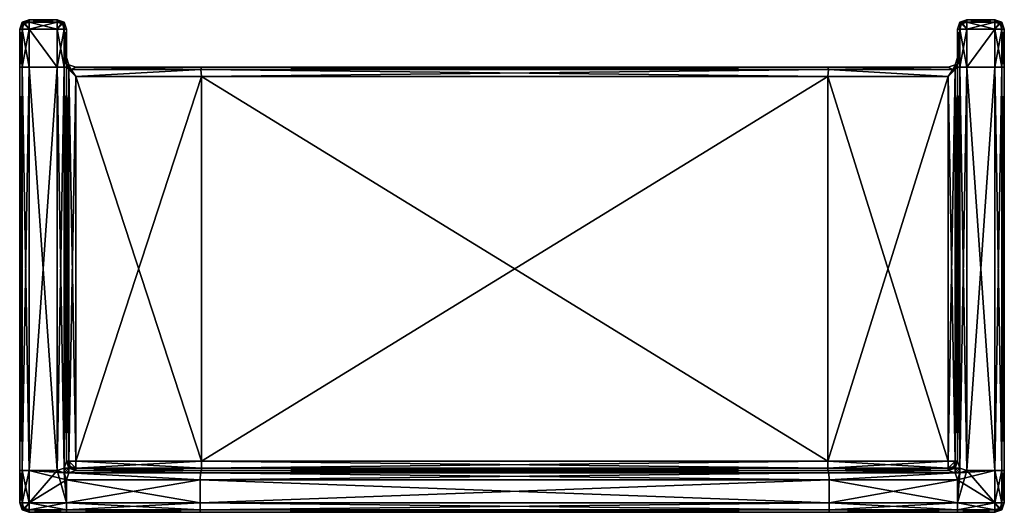
# Model space of a CAD drawing. Units: inches. Extents: x -14.9 to 15.1, y -38.5 to 39.5.
# Drawn here: x -14.9 to 15.1, y -38.5 to -23.5 of the extents above; entities that cross this region are included whole.
import ezdxf

# ---------------------------------------------------------------- set-up
doc = ezdxf.new("R2010")
doc.units = ezdxf.units.IN
doc.header["$MEASUREMENT"] = 0
doc.layers.add('AFUCH-3-STPL2', color=19, linetype='Continuous')

msp = doc.modelspace()

# ---------------------------------------------------------------- meshes
at = {"layer": 'AFUCH-3-STPL2'}
mesh = msp.add_polyface(dxfattribs=at)
corners = [(-14.644, -23.5, 7.559), (-13.786, -23.5, 7.559), (-13.786, -23.5, 6.021), (-14.644, -23.5, 6.021), (-14.644, -23.5, 14.644), (-13.786, -23.5, 14.644), (-13.786, -23.5, 0.214), (-14.644, -23.5, 0.214), (-14.804, -23.571, 14.804), (-14.644, -23.571, 14.858), (-14.644, -23.785, -0.071), (-14.804, -23.625, 0), (-14.644, -23.571, 0), (-13.786, -23.785, 14.929), (-13.625, -23.625, 14.858), (-13.786, -23.571, 14.858), (-13.625, -23.571, 0.053), (-13.786, -23.571, 0), (-14.858, -23.571, 6.021), (-14.858, -23.571, 0.214), (-14.858, -23.571, 7.559), (-14.858, -23.571, 14.644), (-13.572, -23.571, 5.558), (-14.858, -23.785, 14.858), (-14.644, -23.785, 14.929), (-14.858, -23.785, 0), (-13.572, -23.571, 14.644), (-13.572, -23.571, 0.214), (-13.786, -23.785, -0.071), (-14.929, -23.785, 6.021), (-14.929, -23.785, 7.559), (-14.929, -23.785, 14.644), (-13.572, -23.571, 7.904)]
mesh.append_faces([[corners[k] for k in face] for face in [(4, 8, 9), (10, 11, 12), (13, 14, 15), (6, 16, 17), (4, 21, 8), (6, 27, 16)]])
mesh.append_faces([[corners[k] for k in face] for face in [(0, 1, 2), (2, 3, 0), (1, 0, 4), (3, 2, 6), (18, 3, 7), (20, 0, 3), (3, 18, 20), (0, 20, 21), (22, 2, 1), (29, 18, 19), (30, 20, 18), (18, 29, 30), (20, 30, 31), (32, 1, 5)]], dxfattribs={"vtx0": -1, "vtx2": -1})
mesh.append_faces([[corners[k] for k in face] for face in [(4, 5, 1), (6, 7, 3), (10, 12, 17), (7, 19, 18), (13, 15, 9), (21, 4, 0), (23, 8, 21), (24, 9, 8), (19, 11, 25), (7, 12, 11), (11, 19, 7), (5, 15, 14), (14, 26, 5), (28, 17, 16), (6, 17, 12), (12, 7, 6), (4, 9, 15), (15, 5, 4), (31, 21, 20), (27, 6, 2)]], dxfattribs={"vtx2": -1})
mesh = msp.add_polyface(dxfattribs=at)
corners = [(-14.644, -23.785, 14.929), (-14.644, -24.941, 14.929), (-13.786, -24.941, 14.929), (-13.786, -23.785, 14.929), (-14.929, -23.785, 6.021), (-14.929, -24.941, 6.021), (-14.929, -24.941, 7.559), (-14.929, -23.785, 7.559), (-14.644, -24.941, -0.071), (-13.786, -24.941, -0.071), (-13.786, -37.225, -0.071), (-14.929, -23.785, 0.214), (-14.929, -24.941, 0.214), (-14.929, -37.225, 14.644), (-14.929, -24.941, 14.644), (-14.644, -37.225, 14.929), (-14.929, -37.225, 6.021), (-14.644, -23.785, -0.071), (-13.786, -23.785, -0.071), (-14.929, -37.225, 0.214), (-14.929, -23.785, 14.644), (-14.858, -24.941, 14.858), (-14.858, -23.785, 14.858), (-13.786, -23.571, 0), (-14.644, -23.571, 14.858), (-13.572, -24.941, 14.858), (-13.786, -37.225, 14.929), (-14.858, -24.941, 0), (-14.644, -37.225, -0.071), (-13.572, -24.941, 0), (-14.858, -37.225, 14.858), (-13.572, -23.785, 14.858), (-14.858, -23.785, 0), (-14.858, -23.571, 14.644), (-14.804, -23.571, 14.804), (-14.804, -23.625, 0), (-14.858, -23.571, 0.214), (-13.625, -23.625, 14.858), (-13.625, -23.571, 0.053), (-13.572, -23.785, 0), (-14.858, -37.225, 0)]
mesh.append_faces([[corners[k] for k in face] for face in [(17, 32, 35), (3, 31, 37)]])
mesh.append_faces([[corners[k] for k in face] for face in [(4, 5, 6), (6, 5, 16)]], dxfattribs={"vtx0": -1, "vtx1": -1, "vtx2": -1})
mesh.append_faces([[corners[k] for k in face] for face in [(6, 7, 4), (8, 9, 10), (5, 4, 11), (2, 1, 15), (9, 8, 17), (5, 12, 19), (6, 14, 20), (21, 1, 0), (25, 2, 26), (27, 8, 28), (29, 9, 18), (1, 21, 30), (2, 25, 31), (8, 27, 32), (14, 21, 22), (12, 27, 40), (21, 14, 13), (27, 12, 11)]], dxfattribs={"vtx0": -1, "vtx2": -1})
mesh.append_faces([[corners[k] for k in face] for face in [(0, 1, 2), (11, 12, 5), (13, 14, 6), (20, 7, 6)]], dxfattribs={"vtx1": -1, "vtx2": -1})
mesh.append_faces([[corners[k] for k in face] for face in [(2, 3, 0), (17, 18, 9), (0, 22, 21), (23, 18, 17), (24, 0, 3), (31, 3, 2), (32, 17, 8), (33, 20, 22), (34, 22, 0), (32, 11, 36), (38, 39, 18), (22, 20, 14), (36, 11, 4), (11, 32, 27)]], dxfattribs={"vtx2": -1})
mesh = msp.add_polyface(dxfattribs=at)
corners = [(-13.501, -24.941, 0.214), (-13.501, -24.941, 5.271), (-13.501, -36.94, 5.253), (-13.501, -36.94, 0.214), (-13.501, -24.941, 14.644), (-13.501, -24.941, 8.194), (-13.501, -24.87, 7.98), (-13.501, -24.656, 7.908), (-13.501, -23.785, 7.905), (-13.501, -23.785, 14.644), (-13.501, -23.785, 5.558), (-13.501, -24.656, 5.557), (-13.501, -24.87, 5.485), (-13.501, -23.785, 0.214), (-13.501, -36.94, 14.644), (-13.501, -36.94, 8.23), (-13.786, -23.785, -0.071), (-13.572, -23.785, 0), (-13.572, -24.941, 0), (-13.786, -23.5, 7.559), (-13.572, -23.571, 7.904), (-13.572, -23.571, 5.558), (-13.572, -23.571, 0.214), (-13.572, -23.571, 14.644), (-13.43, -25.012, 7.98), (-13.786, -24.941, -0.071), (-13.572, -37.154, 0), (-13.43, -36.94, 5.466), (-13.625, -23.625, 14.858), (-13.572, -23.785, 14.858), (-13.625, -23.571, 0.053), (-13.43, -24.87, 5.628), (-13.572, -24.941, 14.858), (-13.572, -37.154, 14.858), (-13.786, -23.5, 6.021), (-13.786, -23.5, 14.644)]
mesh.append_faces([[corners[k] for k in face] for face in [(12, 11, 31)]])
mesh.append_faces([[corners[k] for k in face] for face in [(4, 7, 8)]], dxfattribs={"vtx0": -1, "vtx1": -1, "vtx2": -1})
mesh.append_faces([[corners[k] for k in face] for face in [(0, 1, 2), (4, 5, 6), (4, 6, 7), (10, 11, 12), (10, 12, 1), (5, 4, 14), (19, 20, 21), (21, 10, 13), (8, 20, 23), (25, 18, 26), (4, 32, 33), (0, 18, 17), (10, 21, 20), (20, 8, 10), (34, 21, 22), (32, 4, 9), (18, 0, 3)]], dxfattribs={"vtx0": -1, "vtx2": -1})
mesh.append_faces([[corners[k] for k in face] for face in [(9, 4, 8)]], dxfattribs={"vtx1": -1})
mesh.append_faces([[corners[k] for k in face] for face in [(13, 10, 1), (0, 13, 1), (7, 11, 10), (10, 8, 7)]], dxfattribs={"vtx1": -1, "vtx2": -1})
mesh.append_faces([[corners[k] for k in face] for face in [(2, 3, 0), (14, 15, 5), (16, 17, 18), (13, 22, 21), (23, 9, 8), (24, 5, 15), (27, 2, 1), (23, 28, 29), (29, 9, 23), (17, 30, 22), (22, 13, 17), (33, 14, 4), (17, 13, 0), (35, 23, 20), (9, 29, 32), (3, 26, 18)]], dxfattribs={"vtx2": -1})
mesh = msp.add_polyface(dxfattribs=at)
corners = [(13.643, -24.941, 0.214), (13.643, -24.941, 5.271), (13.643, -24.87, 5.485), (13.643, -24.656, 5.557), (13.643, -23.785, 5.558), (13.643, -23.785, 0.214), (13.643, -24.941, 14.644), (13.643, -24.941, 8.194), (13.643, -36.94, 8.23), (13.643, -36.94, 14.644), (13.643, -36.94, 0.214), (13.643, -36.94, 5.253), (13.643, -23.785, 7.905), (13.643, -24.656, 7.908), (13.643, -24.87, 7.98), (13.643, -23.785, 14.644), (13.928, -23.785, 14.929), (13.714, -23.785, 14.858), (13.714, -24.941, 14.858), (13.928, -23.5, 6.021), (13.714, -23.571, 5.558), (13.714, -23.571, 7.904), (13.714, -23.571, 0.214), (13.714, -23.571, 14.644), (13.928, -24.941, 14.929), (13.714, -37.154, 14.858), (13.768, -23.571, 14.804), (13.768, -23.625, 0), (13.714, -23.785, 0), (13.572, -25.012, 5.485), (13.572, -24.87, 7.837), (13.572, -25.012, 7.98), (13.714, -24.941, 0), (13.714, -37.154, 0), (13.928, -23.5, 7.559)]
mesh.append_faces([[corners[k] for k in face] for face in [(2, 1, 29), (14, 13, 30), (31, 7, 14)]])
mesh.append_faces([[corners[k] for k in face] for face in [(0, 3, 4)]], dxfattribs={"vtx0": -1, "vtx1": -1, "vtx2": -1})
mesh.append_faces([[corners[k] for k in face] for face in [(0, 1, 2), (0, 2, 3), (6, 7, 8), (1, 0, 10), (12, 13, 14), (12, 14, 7), (19, 20, 21), (4, 20, 22), (21, 12, 15), (24, 18, 25), (0, 32, 33), (6, 18, 17), (12, 21, 20), (20, 4, 12), (34, 21, 23), (32, 0, 5), (18, 6, 9)]], dxfattribs={"vtx0": -1, "vtx2": -1})
mesh.append_faces([[corners[k] for k in face] for face in [(5, 0, 4)]], dxfattribs={"vtx1": -1})
mesh.append_faces([[corners[k] for k in face] for face in [(15, 12, 7), (6, 15, 7), (3, 13, 12), (12, 4, 3)]], dxfattribs={"vtx1": -1, "vtx2": -1})
mesh.append_faces([[corners[k] for k in face] for face in [(8, 9, 6), (10, 11, 1), (16, 17, 18), (22, 5, 4), (15, 23, 21), (17, 26, 23), (23, 15, 17), (22, 27, 28), (28, 5, 22), (33, 10, 0), (17, 15, 6), (5, 28, 32), (9, 25, 18), (30, 13, 3)]], dxfattribs={"vtx2": -1})
mesh = msp.add_polyface(dxfattribs=at)
corners = [(14.786, -23.5, 6.021), (13.928, -23.5, 6.021), (13.928, -23.5, 7.559), (14.786, -23.5, 7.559), (14.786, -23.5, 0.214), (13.928, -23.5, 0.214), (13.928, -23.5, 14.644), (14.786, -23.5, 14.644), (14.786, -23.785, 14.929), (14.947, -23.625, 14.858), (14.786, -23.571, 14.858), (14.947, -23.571, 0.053), (14.786, -23.571, 0), (13.768, -23.571, 14.804), (13.928, -23.571, 14.858), (13.928, -23.785, -0.071), (13.768, -23.625, 0), (13.928, -23.571, 0), (15, -23.571, 7.559), (15, -23.571, 14.644), (15, -23.571, 6.021), (15, -23.571, 0.214), (13.714, -23.571, 7.904), (15, -23.785, 14.858), (15, -23.785, 0), (14.786, -23.785, -0.071), (13.714, -23.571, 14.644), (13.928, -23.785, 14.929), (13.714, -23.571, 0.214), (15.071, -23.785, 7.559), (15.071, -23.785, 6.021), (15.071, -23.785, 0.214), (13.714, -23.571, 5.558)]
mesh.append_faces([[corners[k] for k in face] for face in [(8, 9, 10), (4, 11, 12), (6, 13, 14), (15, 16, 17), (4, 21, 11), (6, 26, 13)]])
mesh.append_faces([[corners[k] for k in face] for face in [(0, 1, 2), (2, 3, 0), (1, 0, 4), (3, 2, 6), (18, 3, 7), (20, 0, 3), (3, 18, 20), (0, 20, 21), (22, 2, 1), (29, 18, 19), (30, 20, 18), (18, 29, 30), (20, 30, 31), (32, 1, 5)]], dxfattribs={"vtx0": -1, "vtx2": -1})
mesh.append_faces([[corners[k] for k in face] for face in [(4, 5, 1), (6, 7, 3), (8, 10, 14), (7, 19, 18), (15, 17, 12), (21, 4, 0), (19, 9, 23), (7, 10, 9), (9, 19, 7), (24, 11, 21), (25, 12, 11), (27, 14, 13), (5, 17, 16), (16, 28, 5), (6, 14, 10), (10, 7, 6), (4, 12, 17), (17, 5, 4), (31, 21, 20), (5, 28, 32), (26, 6, 2)]], dxfattribs={"vtx2": -1})
mesh = msp.add_polyface(dxfattribs=at)
corners = [(15.071, -37.225, 6.021), (15.071, -24.941, 6.021), (15.071, -24.941, 7.559), (14.786, -23.785, -0.071), (14.786, -24.941, -0.071), (13.928, -24.941, -0.071), (13.928, -23.785, -0.071), (14.786, -24.941, 14.929), (13.928, -24.941, 14.929), (13.928, -37.225, 14.929), (15.071, -37.225, 0.214), (15.071, -24.941, 0.214), (15.071, -23.785, 14.644), (15.071, -24.941, 14.644), (15.071, -23.785, 7.559), (15.071, -23.785, 6.021), (14.786, -37.225, -0.071), (14.786, -23.785, 14.929), (13.928, -23.785, 14.929), (15.071, -23.785, 0.214), (15.071, -37.225, 14.644), (13.928, -23.571, 14.858), (15, -24.941, 0), (15, -23.785, 0), (14.786, -23.571, 0), (13.714, -24.941, 0), (13.928, -37.225, -0.071), (15, -24.941, 14.858), (14.786, -37.225, 14.929), (13.714, -24.941, 14.858), (15, -37.225, 0), (13.714, -23.785, 0), (15, -23.785, 14.858), (14.947, -23.625, 14.858), (15, -23.571, 14.644), (15, -23.571, 0.214), (14.947, -23.571, 0.053), (13.768, -23.571, 14.804), (13.714, -23.785, 14.858), (13.768, -23.625, 0), (15, -37.225, 14.858)]
mesh.append_faces([[corners[k] for k in face] for face in [(17, 32, 33), (6, 31, 39)]])
mesh.append_faces([[corners[k] for k in face] for face in [(0, 1, 2), (2, 1, 15)]], dxfattribs={"vtx0": -1, "vtx1": -1, "vtx2": -1})
mesh.append_faces([[corners[k] for k in face] for face in [(7, 8, 9), (2, 14, 12), (5, 4, 16), (8, 7, 17), (1, 11, 19), (2, 13, 20), (22, 4, 3), (25, 5, 26), (27, 7, 28), (29, 8, 18), (4, 22, 30), (5, 25, 31), (7, 27, 32), (11, 22, 23), (13, 27, 40), (22, 11, 10), (27, 13, 12)]], dxfattribs={"vtx0": -1, "vtx2": -1})
mesh.append_faces([[corners[k] for k in face] for face in [(3, 4, 5), (10, 11, 1), (12, 13, 2), (15, 14, 2), (19, 15, 1)]], dxfattribs={"vtx1": -1, "vtx2": -1})
mesh.append_faces([[corners[k] for k in face] for face in [(5, 6, 3), (17, 18, 8), (21, 18, 17), (3, 23, 22), (24, 3, 6), (31, 6, 5), (32, 17, 7), (32, 12, 34), (35, 19, 23), (36, 23, 3), (37, 38, 18), (23, 19, 11), (34, 12, 14), (12, 32, 27)]], dxfattribs={"vtx2": -1})
mesh = msp.add_polyface(dxfattribs=at)
corners = [(-9.385, -36.94, 6), (-9.385, -25.226, 6.019), (9.69, -25.226, 6.019), (-9.385, -25.226, 7.564), (-9.385, -36.94, 7.599), (9.69, -36.94, 7.599), (-9.385, -24.941, 6.304), (-9.385, -24.941, 7.278), (9.69, -24.941, 7.278), (-13.43, -25.012, 5.485), (-13.501, -24.87, 5.485), (-13.43, -24.87, 5.628), (-13.358, -25.012, 5.627), (-13.358, -25.012, 7.838), (-13.43, -24.87, 7.837), (-13.501, -24.87, 7.98), (-13.43, -25.012, 7.98), (-13.501, -36.94, 8.23), (-13.43, -36.94, 8.016), (-13.501, -24.941, 5.271), (-13.43, -36.94, 5.466), (-9.409, -25.012, 6.09), (9.714, -25.012, 6.09), (-9.409, -25.012, 7.492), (9.69, -25.226, 7.564), (-13.216, -24.941, 7.624), (-13.216, -24.941, 5.841), (-13.216, -25.226, 5.556), (-13.501, -24.656, 7.908), (-13.501, -24.941, 8.194), (-13.216, -25.226, 7.909), (-13.216, -36.94, 7.945), (-13.216, -36.94, 5.538), (9.69, -24.941, 6.304), (9.714, -25.012, 7.492), (-13.501, -24.656, 5.557)]
mesh.append_faces([[corners[k] for k in face] for face in [(11, 26, 12), (12, 27, 9), (9, 19, 10), (14, 28, 15), (15, 29, 16), (16, 30, 13), (13, 25, 14)]])
mesh.append_faces([[corners[k] for k in face] for face in [(6, 7, 8), (23, 3, 24), (21, 6, 33), (7, 23, 34), (7, 6, 26), (23, 7, 25)]], dxfattribs={"vtx0": -1, "vtx2": -1})
mesh.append_faces([[corners[k] for k in face] for face in [(30, 3, 23), (26, 6, 21)]], dxfattribs={"vtx1": -1, "vtx2": -1})
mesh.append_faces([[corners[k] for k in face] for face in [(0, 1, 2), (3, 4, 5), (9, 10, 11), (11, 12, 9), (13, 14, 15), (15, 16, 13), (17, 18, 16), (19, 9, 20), (1, 21, 22), (14, 25, 26), (26, 11, 14), (30, 16, 18), (18, 31, 30), (32, 20, 9), (9, 27, 32), (28, 14, 11), (11, 35, 28), (32, 27, 1), (30, 31, 4), (4, 3, 30), (26, 25, 7), (27, 12, 21), (21, 1, 27), (23, 13, 30), (21, 12, 26), (25, 13, 23)]], dxfattribs={"vtx2": -1})
mesh = msp.add_polyface(dxfattribs=at)
corners = [(9.69, -36.94, 7.599), (9.69, -25.226, 7.564), (-9.385, -25.226, 7.564), (9.69, -24.941, 7.278), (9.69, -24.941, 6.304), (-9.385, -24.941, 6.304), (13.501, -25.012, 5.627), (13.572, -24.87, 5.628), (13.643, -24.87, 5.485), (13.572, -25.012, 5.485), (13.572, -25.012, 7.98), (13.643, -24.87, 7.98), (13.572, -24.87, 7.837), (13.501, -25.012, 7.838), (13.643, -24.941, 5.271), (13.643, -36.94, 5.253), (13.572, -36.94, 5.466), (13.572, -36.94, 8.016), (13.643, -36.94, 8.23), (13.643, -24.941, 8.194), (9.714, -25.012, 6.09), (9.69, -25.226, 6.019), (-9.385, -25.226, 6.019), (9.714, -25.012, 7.492), (-9.409, -25.012, 7.492), (13.358, -24.941, 5.841), (13.358, -24.941, 7.624), (13.643, -24.656, 5.557), (13.358, -25.226, 5.556), (13.358, -25.226, 7.909), (13.358, -36.94, 5.538), (13.358, -36.94, 7.945), (-9.409, -25.012, 6.09), (-9.385, -24.941, 7.278), (9.69, -36.94, 6)]
mesh.append_faces([[corners[k] for k in face] for face in [(7, 27, 8), (9, 28, 6), (6, 25, 7), (12, 26, 13), (13, 29, 10)]])
mesh.append_faces([[corners[k] for k in face] for face in [(3, 4, 5), (4, 20, 32), (23, 3, 33), (4, 3, 26), (20, 4, 25)]], dxfattribs={"vtx0": -1, "vtx2": -1})
mesh.append_faces([[corners[k] for k in face] for face in [(26, 3, 23)]], dxfattribs={"vtx1": -1, "vtx2": -1})
mesh.append_faces([[corners[k] for k in face] for face in [(0, 1, 2), (6, 7, 8), (8, 9, 6), (10, 11, 12), (12, 13, 10), (9, 14, 15), (15, 16, 9), (17, 18, 19), (19, 10, 17), (20, 21, 22), (1, 23, 24), (7, 25, 26), (26, 12, 7), (28, 9, 16), (16, 30, 28), (31, 17, 10), (10, 29, 31), (27, 7, 12), (28, 30, 34), (34, 21, 28), (31, 29, 1), (1, 0, 31), (26, 25, 4), (20, 6, 28), (28, 21, 20), (29, 13, 23), (23, 1, 29), (25, 6, 20), (23, 13, 26)]], dxfattribs={"vtx2": -1})
mesh = msp.add_polyface(dxfattribs=at)
corners = [(-14.929, -38.215, 7.559), (-14.929, -37.225, 7.559), (-14.929, -37.225, 6.021), (-14.644, -37.225, -0.071), (-13.786, -37.225, -0.071), (-13.572, -37.296, -0.071), (-13.501, -37.51, -0.071), (-14.644, -38.215, -0.071), (-13.501, -38.215, 14.929), (-13.501, -37.51, 14.929), (-13.572, -37.296, 14.929), (-13.786, -37.225, 14.929), (-14.644, -38.215, 14.929), (-14.644, -37.225, 14.929), (-14.644, -24.941, -0.071), (-14.929, -37.225, 0.214), (-14.929, -38.215, 0.214), (-14.929, -38.215, 6.021), (-14.929, -38.215, 14.644), (-14.929, -37.225, 14.644), (-14.929, -24.941, 7.559), (-13.786, -24.941, 14.929), (-14.929, -24.941, 6.021), (-13.572, -37.154, 14.858), (-13.43, -37.296, 14.858), (-13.43, -37.154, 14.786), (-13.572, -37.154, 0), (-13.43, -37.154, 0.071), (-14.858, -37.225, 0), (-14.858, -38.215, 0), (-13.572, -24.941, 14.858), (-14.858, -38.215, 14.858), (-14.858, -37.225, 14.858), (-14.858, -24.941, 0), (-14.644, -24.941, 14.929), (-13.786, -24.941, -0.071), (-13.501, -36.94, 14.644), (-13.43, -37.296, 0), (-13.501, -36.94, 0.214), (-14.929, -24.941, 0.214), (-14.858, -24.941, 14.858)]
mesh.append_faces([[corners[k] for k in face] for face in [(10, 9, 24), (25, 36, 23), (23, 11, 10), (37, 6, 5), (5, 4, 26), (26, 38, 27)]])
mesh.append_faces([[corners[k] for k in face] for face in [(0, 1, 2), (17, 2, 15), (20, 1, 19), (2, 1, 20), (15, 2, 22)]], dxfattribs={"vtx0": -1, "vtx1": -1, "vtx2": -1})
mesh.append_faces([[corners[k] for k in face] for face in [(3, 4, 5), (3, 5, 6), (8, 9, 10), (8, 10, 11), (4, 3, 14), (1, 0, 18), (13, 11, 21), (28, 3, 7), (13, 32, 31), (3, 28, 33), (32, 13, 34), (15, 28, 29), (32, 19, 18), (28, 15, 39), (19, 32, 40)]], dxfattribs={"vtx0": -1, "vtx2": -1})
mesh.append_faces([[corners[k] for k in face] for face in [(7, 3, 6), (12, 8, 11), (13, 12, 11), (18, 19, 1)]], dxfattribs={"vtx1": -1, "vtx2": -1})
mesh.append_faces([[corners[k] for k in face] for face in [(15, 16, 17), (23, 10, 24), (24, 25, 23), (5, 26, 27), (7, 29, 28), (11, 23, 30), (31, 12, 13), (26, 4, 35), (29, 16, 15), (18, 31, 32)]], dxfattribs={"vtx2": -1})
mesh = msp.add_polyface(dxfattribs=at)
corners = [(15.071, -24.941, 7.559), (15.071, -37.225, 7.559), (15.071, -37.225, 6.021), (14.786, -37.225, 14.929), (13.928, -37.225, 14.929), (13.714, -37.296, 14.929), (13.643, -37.51, 14.929), (14.786, -38.215, 14.929), (15.071, -38.215, 6.021), (14.786, -24.941, 14.929), (13.643, -38.215, -0.071), (13.643, -37.51, -0.071), (13.714, -37.296, -0.071), (13.928, -37.225, -0.071), (14.786, -38.215, -0.071), (14.786, -37.225, -0.071), (15.071, -24.941, 6.021), (15.071, -37.225, 0.214), (15.071, -38.215, 0.214), (15.071, -37.225, 14.644), (15.071, -38.215, 14.644), (15.071, -38.215, 7.559), (13.928, -24.941, -0.071), (13.572, -37.154, 14.786), (13.572, -37.296, 14.858), (13.714, -37.154, 14.858), (13.714, -37.154, 0), (13.572, -37.296, 0), (15, -37.225, 14.858), (15, -38.215, 14.858), (13.714, -24.941, 0), (15, -24.941, 14.858), (15, -38.215, 0), (15, -37.225, 0), (14.786, -24.941, -0.071), (13.928, -24.941, 14.929), (13.643, -36.94, 14.644), (13.572, -37.154, 0.071), (13.643, -36.94, 0.214), (15.071, -24.941, 14.644), (13.643, -36.94, 8.23), (15, -24.941, 0)]
mesh.append_faces([[corners[k] for k in face] for face in [(24, 6, 5), (5, 4, 25), (25, 36, 23), (12, 11, 27), (37, 38, 26), (26, 13, 12)]])
mesh.append_faces([[corners[k] for k in face] for face in [(0, 1, 2), (8, 2, 1), (16, 2, 17), (21, 1, 19), (19, 1, 0)]], dxfattribs={"vtx0": -1, "vtx1": -1, "vtx2": -1})
mesh.append_faces([[corners[k] for k in face] for face in [(3, 4, 5), (3, 5, 6), (4, 3, 9), (10, 11, 12), (10, 12, 13), (2, 8, 18), (15, 13, 22), (28, 3, 7), (3, 28, 31), (15, 33, 32), (33, 15, 34), (19, 28, 29), (28, 19, 39), (33, 17, 18), (17, 33, 41)]], dxfattribs={"vtx0": -1, "vtx2": -1})
mesh.append_faces([[corners[k] for k in face] for face in [(7, 3, 6), (14, 10, 13), (15, 14, 13), (18, 17, 2)]], dxfattribs={"vtx1": -1, "vtx2": -1})
mesh.append_faces([[corners[k] for k in face] for face in [(19, 20, 21), (23, 24, 5), (5, 25, 23), (26, 12, 27), (7, 29, 28), (13, 26, 30), (32, 14, 15), (25, 4, 35), (29, 20, 19), (18, 32, 33), (23, 36, 40)]], dxfattribs={"vtx2": -1})
mesh = msp.add_polyface(dxfattribs=at)
corners = [(-9.433, -37.51, 14.929), (-9.433, -38.215, 14.929), (9.738, -38.215, 14.929), (-9.433, -38.5, 7.559), (-9.433, -38.5, 6.021), (9.738, -38.5, 6.021), (-9.433, -38.215, -0.071), (-9.433, -37.51, -0.071), (9.738, -37.51, -0.071), (-9.433, -38.5, 0.214), (9.738, -38.5, 0.214), (-9.433, -38.5, 14.644), (9.738, -38.5, 7.559), (-9.385, -37.225, 0.214), (-9.385, -37.225, 5.715), (9.69, -37.225, 5.715), (-9.385, -37.225, 7.885), (-9.385, -37.225, 14.644), (9.69, -37.225, 14.644), (-9.433, -38.429, 14.858), (9.738, -38.429, 14.858), (-9.433, -38.429, 0), (9.738, -38.215, -0.071), (-9.421, -37.296, 14.858), (9.738, -37.51, 14.929), (-9.421, -37.296, 0), (9.726, -37.296, 0), (-9.385, -37.154, 5.929), (9.69, -37.154, 5.929), (-9.385, -37.154, 7.671), (9.69, -37.225, 7.885), (9.738, -38.5, 14.644), (9.738, -38.429, 0), (9.726, -37.296, 14.858), (9.69, -37.225, 0.214), (-9.385, -36.94, 6), (9.69, -36.94, 6), (-9.385, -36.94, 7.599), (9.69, -37.154, 7.671), (-13.501, -37.51, 14.929), (-13.501, -38.5, 7.904), (-13.501, -38.215, -0.071), (-13.501, -38.5, 5.559), (-13.501, -38.5, 14.644), (-13.216, -37.225, 0.214), (-9.385, -25.226, 6.019), (-13.216, -36.94, 5.538), (-13.216, -37.225, 8.231), (-13.501, -38.215, 14.929), (-13.501, -38.429, 0), (-13.43, -37.296, 14.858), (-13.43, -37.296, 0), (-13.216, -37.225, 5.252), (-13.216, -37.154, 8.017), (-13.501, -38.429, 14.858), (-13.501, -38.5, 0.214), (-13.216, -37.225, 14.644), (-13.216, -37.154, 5.466), (-13.216, -36.94, 7.945)]
mesh.append_faces([[corners[k] for k in face] for face in [(3, 4, 5), (11, 3, 12), (4, 3, 40), (9, 4, 42)]], dxfattribs={"vtx0": -1, "vtx1": -1, "vtx2": -1})
mesh.append_faces([[corners[k] for k in face] for face in [(0, 1, 2), (6, 7, 8), (4, 9, 10), (13, 14, 15), (16, 17, 18), (1, 19, 20), (21, 6, 22), (23, 0, 24), (7, 25, 26), (14, 27, 28), (29, 16, 30), (19, 11, 31), (9, 21, 32), (17, 23, 33), (25, 13, 34), (37, 29, 38), (1, 0, 39), (7, 6, 41), (3, 11, 43), (14, 13, 44), (17, 16, 47), (19, 1, 48), (6, 21, 49), (0, 23, 50), (27, 14, 52), (53, 47, 16), (16, 29, 53), (11, 19, 54), (21, 9, 55), (23, 17, 56), (29, 37, 58)]], dxfattribs={"vtx0": -1, "vtx2": -1})
mesh.append_faces([[corners[k] for k in face] for face in [(51, 25, 7), (44, 13, 25)]], dxfattribs={"vtx1": -1, "vtx2": -1})
mesh.append_faces([[corners[k] for k in face] for face in [(27, 35, 36), (45, 35, 46), (35, 27, 57), (58, 53, 29)]], dxfattribs={"vtx2": -1})
mesh = msp.add_polyface(dxfattribs=at)
corners = [(9.738, -38.215, 14.929), (9.738, -37.51, 14.929), (-9.433, -37.51, 14.929), (9.738, -38.5, 6.021), (9.738, -38.5, 7.559), (-9.433, -38.5, 7.559), (9.738, -37.51, -0.071), (9.738, -38.215, -0.071), (-9.433, -38.215, -0.071), (9.738, -38.5, 0.214), (-9.433, -38.5, 6.021), (9.738, -38.5, 14.644), (-9.433, -38.5, 14.644), (9.69, -37.225, 5.715), (9.69, -37.225, 0.214), (-9.385, -37.225, 0.214), (9.69, -25.226, 6.019), (9.69, -36.94, 6), (-9.385, -36.94, 6), (9.69, -37.225, 14.644), (9.69, -37.225, 7.885), (-9.385, -37.225, 7.885), (9.738, -38.429, 14.858), (-9.433, -38.215, 14.929), (9.738, -38.429, 0), (-9.433, -38.429, 0), (9.726, -37.296, 14.858), (-9.421, -37.296, 14.858), (9.726, -37.296, 0), (-9.433, -37.51, -0.071), (9.69, -37.154, 5.929), (-9.385, -37.225, 5.715), (9.69, -37.154, 7.671), (-9.385, -37.154, 7.671), (-9.433, -38.429, 14.858), (-9.433, -38.5, 0.214), (-9.385, -37.225, 14.644), (-9.421, -37.296, 0), (-9.385, -37.154, 5.929), (9.69, -36.94, 7.599), (-9.385, -36.94, 7.599), (13.643, -38.215, 14.929), (13.643, -38.5, 5.559), (13.643, -37.51, -0.071), (13.643, -38.5, 0.214), (13.643, -38.5, 7.904), (13.358, -37.225, 5.252), (13.358, -37.225, 0.214), (13.358, -37.225, 14.644), (13.643, -38.429, 14.858), (13.643, -38.215, -0.071), (13.572, -37.296, 14.858), (13.572, -37.296, 0), (13.358, -37.154, 5.466), (13.358, -37.225, 8.231), (13.643, -38.5, 14.644), (13.643, -38.429, 0), (13.358, -36.94, 5.538), (13.358, -37.154, 8.017)]
mesh.append_faces([[corners[k] for k in face] for face in [(3, 4, 5), (9, 3, 10), (4, 3, 42), (11, 4, 45)]], dxfattribs={"vtx0": -1, "vtx1": -1, "vtx2": -1})
mesh.append_faces([[corners[k] for k in face] for face in [(0, 1, 2), (6, 7, 8), (4, 11, 12), (13, 14, 15), (19, 20, 21), (22, 0, 23), (7, 24, 25), (1, 26, 27), (28, 6, 29), (30, 13, 31), (20, 32, 33), (11, 22, 34), (24, 9, 35), (26, 19, 36), (14, 28, 37), (1, 0, 41), (7, 6, 43), (3, 9, 44), (14, 13, 46), (20, 19, 48), (0, 22, 49), (24, 7, 50), (6, 28, 52), (13, 30, 53), (32, 20, 54), (22, 11, 55), (9, 24, 56), (28, 14, 47)]], dxfattribs={"vtx0": -1, "vtx2": -1})
mesh.append_faces([[corners[k] for k in face] for face in [(51, 26, 1), (48, 19, 26)]], dxfattribs={"vtx1": -1, "vtx2": -1})
mesh.append_faces([[corners[k] for k in face] for face in [(16, 17, 18), (17, 30, 38), (32, 39, 40), (46, 47, 14), (30, 17, 57), (39, 32, 58)]], dxfattribs={"vtx2": -1})
mesh = msp.add_polyface(dxfattribs=at)
corners = [(-13.43, -37.154, 0.071), (-13.43, -37.296, 0), (-13.572, -37.296, -0.071), (-13.501, -36.94, 5.253), (-13.43, -37.1, 5.413), (-13.43, -37.154, 5.252), (-13.216, -37.225, 8.231), (-13.376, -37.154, 8.07), (-13.43, -37.154, 8.231), (-13.216, -37.225, 5.252), (-13.216, -37.225, 0.214), (-13.501, -36.94, 8.23), (-13.501, -36.94, 14.644), (-13.43, -37.154, 14.786), (-13.43, -37.296, 14.858), (-13.216, -37.225, 14.644), (-13.43, -36.94, 5.466), (-13.216, -37.154, 5.466), (-13.216, -36.94, 5.538), (-13.216, -37.154, 8.017), (-13.43, -36.94, 8.016), (-13.216, -36.94, 7.945), (-13.501, -36.94, 0.214), (-13.501, -37.51, 14.929), (-13.501, -38.215, 14.929), (-9.433, -38.215, 14.929), (-13.501, -38.5, 7.904), (-13.501, -38.5, 5.559), (-9.433, -38.5, 6.021), (-13.501, -38.215, -0.071), (-13.501, -37.51, -0.071), (-9.433, -37.51, -0.071), (-13.501, -38.5, 0.214), (-9.433, -38.5, 0.214), (-13.501, -38.5, 14.644), (-9.433, -38.5, 7.559), (-9.385, -37.225, 5.715), (-9.385, -37.225, 14.644), (-13.501, -38.429, 14.858), (-9.433, -38.429, 14.858), (-13.501, -38.429, 0), (-9.433, -38.215, -0.071), (-9.433, -37.51, 14.929), (-9.385, -37.154, 5.929), (-9.433, -38.5, 14.644), (-9.433, -38.429, 0), (-9.421, -37.296, 14.858), (-9.421, -37.296, 0), (-9.385, -36.94, 6)]
mesh.append_faces([[corners[k] for k in face] for face in [(3, 4, 5), (6, 7, 8), (14, 15, 13), (0, 10, 1), (3, 16, 4)]])
mesh.append_faces([[corners[k] for k in face] for face in [(6, 19, 7)]], dxfattribs={"vtx0": -1})
mesh.append_faces([[corners[k] for k in face] for face in [(26, 27, 28), (34, 26, 35)]], dxfattribs={"vtx0": -1, "vtx1": -1, "vtx2": -1})
mesh.append_faces([[corners[k] for k in face] for face in [(23, 24, 25), (29, 30, 31), (27, 32, 33), (24, 38, 39), (40, 29, 41), (38, 34, 44), (32, 40, 45)]], dxfattribs={"vtx0": -1, "vtx2": -1})
mesh.append_faces([[corners[k] for k in face] for face in [(0, 1, 2), (5, 9, 10), (10, 0, 5), (8, 11, 12), (12, 13, 8), (17, 4, 16), (16, 18, 17), (9, 5, 4), (4, 17, 9), (20, 7, 19), (19, 21, 20), (11, 8, 7), (7, 20, 11), (3, 5, 0), (0, 22, 3), (6, 8, 13), (13, 15, 6), (10, 9, 36), (6, 15, 37), (14, 23, 42), (31, 30, 1), (9, 17, 43), (15, 14, 46), (47, 1, 10), (17, 18, 48)]], dxfattribs={"vtx2": -1})
mesh = msp.add_polyface(dxfattribs=at)
corners = [(13.572, -37.296, 0), (13.572, -37.154, 0.071), (13.714, -37.154, 0), (13.358, -37.225, 5.252), (13.519, -37.154, 5.413), (13.572, -37.154, 5.252), (13.643, -36.94, 8.23), (13.572, -37.1, 8.07), (13.572, -37.154, 8.231), (13.643, -36.94, 5.253), (13.643, -36.94, 0.214), (13.358, -37.225, 8.231), (13.358, -37.225, 14.644), (13.572, -37.154, 14.786), (13.572, -37.296, 14.858), (13.358, -37.225, 0.214), (13.358, -37.154, 5.466), (13.572, -36.94, 5.466), (13.358, -36.94, 5.538), (13.572, -36.94, 8.016), (13.358, -37.154, 8.017), (13.358, -36.94, 7.945), (13.643, -38.215, 14.929), (13.643, -37.51, 14.929), (9.738, -37.51, 14.929), (13.643, -38.5, 5.559), (13.643, -38.5, 7.904), (9.738, -38.5, 7.559), (13.643, -37.51, -0.071), (13.643, -38.215, -0.071), (9.738, -38.215, -0.071), (13.643, -38.5, 0.214), (9.738, -38.5, 6.021), (13.643, -38.5, 14.644), (9.738, -38.5, 14.644), (9.69, -37.225, 7.885), (13.643, -38.429, 14.858), (9.738, -38.215, 14.929), (13.643, -38.429, 0), (9.738, -38.429, 0), (9.738, -37.51, -0.071), (9.69, -37.225, 5.715), (9.69, -37.154, 7.671), (9.738, -38.429, 14.858), (9.738, -38.5, 0.214), (9.726, -37.296, 14.858), (9.726, -37.296, 0), (9.69, -37.154, 5.929), (9.69, -36.94, 7.599)]
mesh.append_faces([[corners[k] for k in face] for face in [(3, 4, 5), (6, 7, 8), (13, 12, 14), (0, 15, 1), (6, 19, 7)]])
mesh.append_faces([[corners[k] for k in face] for face in [(3, 16, 4)]], dxfattribs={"vtx0": -1})
mesh.append_faces([[corners[k] for k in face] for face in [(25, 26, 27), (31, 25, 32)]], dxfattribs={"vtx0": -1, "vtx1": -1, "vtx2": -1})
mesh.append_faces([[corners[k] for k in face] for face in [(22, 23, 24), (28, 29, 30), (26, 33, 34), (36, 22, 37), (29, 38, 39), (16, 3, 41), (33, 36, 43), (38, 31, 44)]], dxfattribs={"vtx0": -1, "vtx2": -1})
mesh.append_faces([[corners[k] for k in face] for face in [(0, 1, 2), (5, 9, 10), (10, 1, 5), (8, 11, 12), (12, 13, 8), (17, 4, 16), (16, 18, 17), (9, 5, 4), (4, 17, 9), (20, 7, 19), (19, 21, 20), (11, 8, 7), (7, 20, 11), (3, 5, 1), (1, 15, 3), (6, 8, 13), (12, 11, 35), (24, 23, 14), (0, 28, 40), (11, 20, 42), (45, 14, 12), (15, 0, 46), (18, 16, 47), (20, 21, 48)]], dxfattribs={"vtx2": -1})
mesh = msp.add_polyface(dxfattribs=at)
corners = [(-14.929, -37.225, 6.021), (-14.929, -38.215, 6.021), (-14.929, -38.215, 7.559), (-13.501, -38.215, -0.071), (-14.644, -38.215, -0.071), (-13.501, -37.51, -0.071), (-14.644, -38.5, 6.021), (-13.501, -38.5, 5.559), (-13.501, -38.5, 7.904), (-14.644, -38.5, 7.559), (-14.644, -38.5, 0.214), (-13.501, -38.5, 0.214), (-13.501, -38.5, 14.644), (-14.644, -38.5, 14.644), (-14.644, -38.215, 14.929), (-14.804, -38.375, 14.858), (-14.644, -38.429, 14.858), (-14.804, -38.429, 0.053), (-14.644, -38.429, 0), (-13.501, -38.429, 14.858), (-13.501, -38.215, 14.929), (-14.858, -38.429, 7.559), (-14.858, -38.429, 14.644), (-13.501, -38.429, 0), (-14.858, -38.429, 6.021), (-14.858, -38.429, 0.214), (-14.858, -38.215, 14.858), (-14.929, -38.215, 14.644), (-14.858, -38.215, 0), (-14.929, -38.215, 0.214)]
mesh.append_faces([[corners[k] for k in face] for face in [(14, 15, 16), (10, 17, 18), (14, 26, 15), (10, 25, 17)]])
mesh.append_faces([[corners[k] for k in face] for face in [(6, 7, 8), (9, 8, 12)]], dxfattribs={"vtx0": -1, "vtx1": -1, "vtx2": -1})
mesh.append_faces([[corners[k] for k in face] for face in [(0, 1, 2), (8, 9, 6), (7, 6, 10), (19, 20, 14), (21, 9, 13), (3, 23, 18), (24, 6, 9), (9, 21, 24), (6, 24, 25), (12, 19, 16), (2, 21, 22), (23, 11, 10), (1, 24, 21), (21, 2, 1), (24, 1, 29)]], dxfattribs={"vtx0": -1, "vtx2": -1})
mesh.append_faces([[corners[k] for k in face] for face in [(3, 4, 5), (10, 11, 7)]], dxfattribs={"vtx1": -1, "vtx2": -1})
mesh.append_faces([[corners[k] for k in face] for face in [(12, 13, 9), (14, 16, 19), (13, 22, 21), (18, 4, 3), (25, 10, 6), (22, 15, 26), (26, 27, 22), (13, 16, 15), (15, 22, 13), (28, 17, 25), (25, 29, 28), (4, 18, 17), (17, 28, 4), (16, 13, 12), (22, 27, 2), (10, 18, 23), (29, 25, 24)]], dxfattribs={"vtx2": -1})
mesh = msp.add_polyface(dxfattribs=at)
corners = [(13.643, -38.215, 14.929), (14.786, -38.215, 14.929), (13.643, -37.51, 14.929), (14.786, -38.5, 7.559), (13.643, -38.5, 7.904), (13.643, -38.5, 5.559), (14.786, -38.5, 6.021), (15.071, -37.225, 7.559), (15.071, -38.215, 7.559), (15.071, -38.215, 6.021), (14.786, -38.5, 14.644), (13.643, -38.5, 14.644), (13.643, -38.5, 0.214), (14.786, -38.5, 0.214), (14.947, -38.429, 14.804), (14.786, -38.429, 14.858), (14.786, -38.215, -0.071), (14.947, -38.375, 0), (14.786, -38.429, 0), (13.643, -38.429, 0), (13.643, -38.215, -0.071), (15, -38.429, 7.559), (15.071, -38.215, 14.644), (15, -38.429, 14.644), (13.643, -38.429, 14.858), (15, -38.429, 6.021), (15, -38.429, 0.214), (15.071, -38.215, 0.214), (15, -38.215, 14.858), (15, -38.215, 0)]
mesh.append_faces([[corners[k] for k in face] for face in [(10, 14, 15), (16, 17, 18), (10, 23, 14), (16, 29, 17)]])
mesh.append_faces([[corners[k] for k in face] for face in [(3, 4, 5), (6, 5, 12)]], dxfattribs={"vtx0": -1, "vtx1": -1, "vtx2": -1})
mesh.append_faces([[corners[k] for k in face] for face in [(5, 6, 3), (7, 8, 9), (4, 3, 10), (19, 20, 16), (21, 8, 22), (0, 24, 15), (25, 9, 8), (8, 21, 25), (9, 25, 26), (12, 19, 18), (3, 21, 23), (24, 11, 10), (6, 25, 21), (21, 3, 6), (25, 6, 13)]], dxfattribs={"vtx0": -1, "vtx2": -1})
mesh.append_faces([[corners[k] for k in face] for face in [(0, 1, 2), (10, 11, 4)]], dxfattribs={"vtx1": -1, "vtx2": -1})
mesh.append_faces([[corners[k] for k in face] for face in [(12, 13, 6), (16, 18, 19), (22, 23, 21), (15, 1, 0), (26, 27, 9), (28, 14, 23), (23, 22, 28), (1, 15, 14), (14, 28, 1), (26, 17, 29), (29, 27, 26), (13, 18, 17), (17, 26, 13), (18, 13, 12), (23, 10, 3), (10, 15, 24), (13, 26, 25)]], dxfattribs={"vtx2": -1})

doc.saveas('drawing.dxf')
